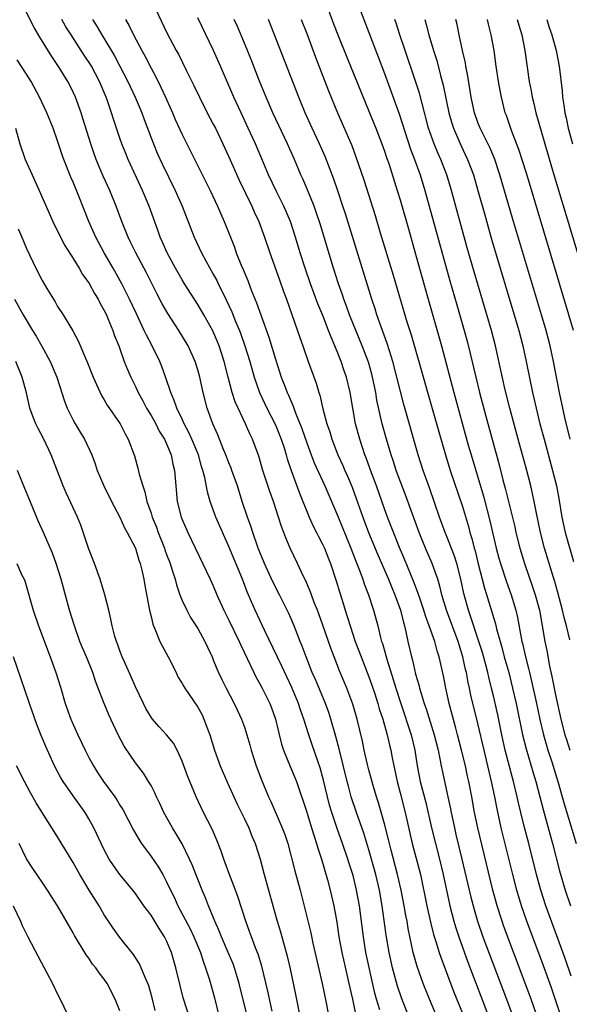
# Model space of a CAD drawing. Units: inches. Extents: x 2616000 to 2619000, y 1476000 to 1479000.
# Drawn here: x 2616532 to 2616603, y 1476130 to 1476257 of the extents above; entities that cross this region are included whole.
import ezdxf

# ---------------------------------------------------------------- set-up
doc = ezdxf.new("R2010")
doc.units = ezdxf.units.IN
doc.header["$MEASUREMENT"] = 0
doc.layers.add('LD26161476_2ft', color=162, linetype='Continuous')

msp = doc.modelspace()

# ---------------------------------------------------------------- linework, layer by layer
at = {"layer": 'LD26161476_2ft'}
for points, elevation in [([(2616582.3, 1476128.3), (2616581.17, 1476131.17), (2616580.66, 1476132.66), (2616580.42, 1476133.58), (2616580.03, 1476135), (2616579.59, 1476137), (2616579.22, 1476139.22), (2616578.7, 1476143), (2616578.35, 1476145), (2616577.87, 1476147), (2616577, 1476150.17), (2616576.33, 1476152.33), (2616575.38, 1476155), (2616574.72, 1476157), (2616574.36, 1476158.36), (2616574.2, 1476159), (2616573.19, 1476163.19), (2616572.76, 1476164.76), (2616572.11, 1476167), (2616571.84, 1476167.84), (2616571.42, 1476169), (2616570.12, 1476172.12), (2616569.72, 1476173), (2616568.92, 1476175), (2616568.4, 1476176.4), (2616568.15, 1476177), (2616567.37, 1476179), (2616567, 1476179.9), (2616566.67, 1476180.67), (2616566.51, 1476181), (2616565.52, 1476183), (2616564.66, 1476184.66), (2616563.58, 1476187), (2616562.78, 1476189), (2616562.1, 1476191), (2616561.84, 1476191.84), (2616561.41, 1476193), (2616560.73, 1476195), (2616560.09, 1476197), (2616559.39, 1476199), (2616559.29, 1476199.29), (2616559, 1476199.96), (2616558.6, 1476201), (2616558.32, 1476201.68), (2616557.58, 1476203.58), (2616556.96, 1476205), (2616556.23, 1476207), (2616555.68, 1476209), (2616555.25, 1476211), (2616555, 1476211.93), (2616554.68, 1476213), (2616553.76, 1476215), (2616552.57, 1476217), (2616551.17, 1476219.17), (2616550.44, 1476220.44), (2616549.76, 1476221.76), (2616548.42, 1476224.42), (2616547.04, 1476227), (2616546.37, 1476228.37), (2616546.05, 1476229), (2616545.25, 1476231), (2616544.51, 1476233), (2616543.69, 1476235), (2616542.86, 1476236.86), (2616542.26, 1476238.26), (2616541.97, 1476239), (2616541.71, 1476239.71), (2616541.26, 1476241), (2616540.26, 1476244.26), (2616540.02, 1476245), (2616539.3, 1476247), (2616539, 1476247.66), (2616538.55, 1476248.55), (2616538.31, 1476249), (2616537.2, 1476250.8), (2616536.24, 1476252.24), (2616534.71, 1476254.71), (2616533.97, 1476255.97), (2616532.46, 1476259)], 9354), ([(2616549.26, 1476259), (2616551, 1476255.37), (2616552.25, 1476253), (2616552.52, 1476252.52), (2616553.52, 1476250.48), (2616554.51, 1476248.51), (2616555.22, 1476247), (2616556.23, 1476245), (2616557, 1476243.54), (2616557.27, 1476243), (2616558.22, 1476241), (2616559, 1476239.31), (2616560.33, 1476236.33), (2616561.97, 1476233), (2616562.27, 1476232.27), (2616562.87, 1476231), (2616563.59, 1476229), (2616564.25, 1476227), (2616565.49, 1476223.49), (2616566.01, 1476222.01), (2616566.39, 1476221), (2616568.11, 1476216.11), (2616568.52, 1476215), (2616569.2, 1476213), (2616570.2, 1476210.2), (2616570.55, 1476209), (2616570.67, 1476208.67), (2616571.08, 1476206.92), (2616571.59, 1476205), (2616571.96, 1476203.96), (2616572.24, 1476203), (2616573.02, 1476201), (2616573.63, 1476199.63), (2616573.89, 1476199), (2616574.24, 1476198.24), (2616574.83, 1476196.83), (2616575.37, 1476195.37), (2616576.2, 1476193), (2616576.96, 1476191), (2616578.14, 1476188.14), (2616579.5, 1476185), (2616579.92, 1476183.92), (2616580.32, 1476183), (2616581.04, 1476181), (2616581.42, 1476179.42), (2616581.56, 1476179), (2616581.75, 1476178.25), (2616582.01, 1476177), (2616582.46, 1476175), (2616582.58, 1476174.58), (2616583, 1476172.8), (2616583.42, 1476171.42), (2616583.51, 1476171), (2616583.69, 1476170.31), (2616584.1, 1476169), (2616584.34, 1476168.34), (2616585.39, 1476165), (2616585.88, 1476163), (2616586.12, 1476161.88), (2616586.28, 1476161), (2616586.4, 1476160.4), (2616587.15, 1476157), (2616587.47, 1476155.47), (2616587.55, 1476155), (2616587.97, 1476153), (2616588.18, 1476152.18), (2616588.95, 1476149), (2616590.09, 1476144.09), (2616590.5, 1476142.5), (2616590.95, 1476141), (2616591.65, 1476139), (2616594.67, 1476131), (2616595.4, 1476129)], 9346), ([(2616571.51, 1476259), (2616572.45, 1476256.45), (2616573, 1476255.01), (2616574.15, 1476252.15), (2616577, 1476245.22), (2616577.89, 1476243), (2616578.67, 1476241), (2616579, 1476240.07), (2616579.26, 1476239.26), (2616579.55, 1476238.45), (2616580.64, 1476235), (2616581, 1476233.8), (2616582.06, 1476230.06), (2616583, 1476226.82), (2616584.61, 1476221), (2616586.3, 1476215), (2616587.89, 1476209), (2616589.76, 1476202.24), (2616590.11, 1476201), (2616591.7, 1476195.7), (2616592.51, 1476192.51), (2616593.35, 1476189), (2616593.69, 1476187.69), (2616593.9, 1476187), (2616594.66, 1476184.66), (2616595.27, 1476183), (2616595.86, 1476181), (2616596.07, 1476180.07), (2616596.54, 1476177.46), (2616596.64, 1476177), (2616596.72, 1476176.72), (2616597.11, 1476175), (2616597.51, 1476173.51), (2616597.62, 1476173), (2616597.9, 1476171.9), (2616598.54, 1476169), (2616598.97, 1476166.97), (2616599.43, 1476165), (2616599.77, 1476163.77), (2616600, 1476163), (2616600.48, 1476161.52), (2616601.28, 1476159), (2616602.09, 1476156.09), (2616603.61, 1476151)], 9336), ([(2616575.9, 1476258.1), (2616577, 1476255.33), (2616578.2, 1476252.2), (2616579, 1476250.05), (2616580.87, 1476244.87), (2616582.33, 1476240.33), (2616582.84, 1476239), (2616583.57, 1476237), (2616584.18, 1476235), (2616587.39, 1476223.39), (2616588.28, 1476220.28), (2616589.23, 1476217), (2616589.61, 1476215.61), (2616590.02, 1476214.02), (2616590.72, 1476211), (2616591.22, 1476209), (2616592.02, 1476205.98), (2616593.73, 1476199.73), (2616594.22, 1476197.78), (2616594.55, 1476196.55), (2616595, 1476194.64), (2616595.72, 1476191.72), (2616595.87, 1476191), (2616596.38, 1476189), (2616596.99, 1476187), (2616598.03, 1476184.03), (2616598.37, 1476183), (2616598.9, 1476181), (2616599.6, 1476177), (2616599.84, 1476175.84), (2616600.2, 1476173.8), (2616600.5, 1476172.5), (2616600.78, 1476171), (2616601, 1476169.93), (2616601.65, 1476167), (2616602.18, 1476165), (2616602.37, 1476164.37), (2616602.81, 1476163)], 9334), ([(2616586.03, 1476128.03), (2616584.78, 1476131), (2616583.97, 1476133), (2616583.18, 1476135.18), (2616582.68, 1476137), (2616582.05, 1476140.05), (2616581.89, 1476141), (2616581.74, 1476141.74), (2616581.52, 1476143), (2616581.14, 1476145), (2616580.68, 1476147), (2616579.87, 1476150.13), (2616579.53, 1476151.53), (2616579, 1476153.55), (2616578.23, 1476156.23), (2616577.98, 1476157), (2616577.55, 1476158.45), (2616577, 1476160.49), (2616576.83, 1476161.17), (2616576.4, 1476163), (2616576.16, 1476164.16), (2616575.49, 1476167), (2616574.93, 1476168.93), (2616574.15, 1476171), (2616573.22, 1476173.22), (2616572.52, 1476175), (2616572.11, 1476176.11), (2616571.09, 1476179.09), (2616570.39, 1476181), (2616569.98, 1476182.02), (2616569.62, 1476183), (2616569.46, 1476183.46), (2616568.86, 1476184.86), (2616568.56, 1476185.44), (2616567.84, 1476187), (2616566.89, 1476189), (2616566.32, 1476190.32), (2616566.07, 1476191), (2616565.77, 1476191.77), (2616565.38, 1476193), (2616564.72, 1476195), (2616564.26, 1476196.26), (2616563.37, 1476199), (2616562.83, 1476200.83), (2616562.03, 1476203), (2616561.69, 1476203.69), (2616561.15, 1476205), (2616559.81, 1476207.81), (2616559.43, 1476209), (2616558.9, 1476211), (2616558.41, 1476213), (2616557.77, 1476215), (2616557.55, 1476215.55), (2616556.94, 1476216.94), (2616555.78, 1476219), (2616555, 1476220.34), (2616553.3, 1476223), (2616553, 1476223.49), (2616552.15, 1476225), (2616551.08, 1476227), (2616550.45, 1476228.45), (2616550.19, 1476229), (2616549.88, 1476229.88), (2616548.74, 1476233), (2616547.89, 1476235), (2616546.05, 1476239), (2616545.75, 1476239.75), (2616545.26, 1476241), (2616545, 1476241.73), (2616544.17, 1476244.17), (2616543.92, 1476245), (2616543.35, 1476246.65), (2616543.22, 1476247), (2616542.39, 1476249), (2616541.34, 1476251), (2616541.21, 1476251.21), (2616540.41, 1476252.41), (2616538.72, 1476255), (2616538.06, 1476256.06), (2616537.52, 1476257)], 9352), ([(2616541.46, 1476257), (2616542.06, 1476256.06), (2616542.66, 1476255), (2616544.31, 1476252.31), (2616545.01, 1476251.01), (2616546.04, 1476249), (2616546.98, 1476247), (2616547.8, 1476245), (2616548.11, 1476244.11), (2616549, 1476241.77), (2616549.3, 1476241), (2616549.81, 1476239.81), (2616550.44, 1476238.44), (2616552.09, 1476235), (2616552.98, 1476233), (2616554.54, 1476229), (2616555.48, 1476227), (2616556.04, 1476225.96), (2616557, 1476224.25), (2616557.44, 1476223.44), (2616557.64, 1476223), (2616558.11, 1476222.11), (2616558.61, 1476221), (2616559.38, 1476219.38), (2616559.87, 1476218.13), (2616560.35, 1476217), (2616560.53, 1476216.53), (2616561.07, 1476215), (2616561.68, 1476213), (2616562.23, 1476211), (2616562.92, 1476209), (2616563.89, 1476207), (2616565, 1476204.84), (2616565.74, 1476203), (2616566.1, 1476201.9), (2616566.37, 1476201), (2616566.5, 1476200.5), (2616567, 1476199), (2616568.07, 1476196.07), (2616569.3, 1476193), (2616569.83, 1476191.83), (2616570.26, 1476191), (2616570.5, 1476190.5), (2616571, 1476189.59), (2616571.27, 1476189), (2616571.75, 1476187.75), (2616572.06, 1476187), (2616572.79, 1476184.79), (2616573.24, 1476183.24), (2616573.73, 1476181.73), (2616573.95, 1476181), (2616574.22, 1476180.22), (2616574.58, 1476179), (2616575.24, 1476177), (2616575.98, 1476175), (2616577, 1476172.44), (2616577.38, 1476171.38), (2616577.75, 1476170.25), (2616578.16, 1476169), (2616578.33, 1476168.33), (2616578.77, 1476167), (2616579.33, 1476165), (2616579.64, 1476163.64), (2616579.8, 1476163), (2616579.97, 1476162.03), (2616580.61, 1476159), (2616581, 1476157.52), (2616581.64, 1476155), (2616582.57, 1476151), (2616583.6, 1476147), (2616584.42, 1476143), (2616584.9, 1476140.9), (2616585.31, 1476139.31), (2616585.61, 1476138.39), (2616586.02, 1476137), (2616586.26, 1476136.26), (2616587.9, 1476131.9), (2616589, 1476129.18)], 9350), ([(2616545.72, 1476257), (2616546.18, 1476256.18), (2616546.74, 1476255), (2616547.8, 1476253), (2616548.23, 1476252.23), (2616549, 1476250.72), (2616549.61, 1476249.61), (2616550.28, 1476248.28), (2616550.86, 1476247), (2616551.76, 1476245), (2616552.12, 1476244.12), (2616553, 1476242.18), (2616554.07, 1476240.07), (2616556.58, 1476235), (2616557.54, 1476233), (2616558.41, 1476231), (2616559.19, 1476229), (2616559.71, 1476227.71), (2616559.96, 1476227), (2616560.6, 1476225.4), (2616560.84, 1476224.84), (2616561.43, 1476223.43), (2616561.93, 1476222.07), (2616562.56, 1476220.56), (2616563.14, 1476218.86), (2616564.14, 1476216.14), (2616565, 1476213.31), (2616565.74, 1476211), (2616566.18, 1476209.82), (2616566.5, 1476209), (2616566.67, 1476208.67), (2616567, 1476207.85), (2616567.27, 1476207.27), (2616567.53, 1476206.47), (2616568.37, 1476204.37), (2616569, 1476202.53), (2616569.58, 1476201), (2616569.98, 1476199.98), (2616571.34, 1476197), (2616573, 1476193.1), (2616574.67, 1476189), (2616575.32, 1476187.32), (2616575.76, 1476186.24), (2616576.22, 1476185), (2616576.4, 1476184.4), (2616576.95, 1476183), (2616577.58, 1476181), (2616578.12, 1476179), (2616578.48, 1476177.52), (2616578.63, 1476177), (2616578.73, 1476176.73), (2616579.17, 1476175.17), (2616579.28, 1476174.72), (2616580.12, 1476172.12), (2616580.45, 1476171), (2616581.08, 1476169), (2616582.42, 1476165), (2616582.89, 1476163), (2616583.18, 1476161), (2616583.58, 1476159), (2616584.29, 1476156.29), (2616585.05, 1476153), (2616586.07, 1476149), (2616586.53, 1476147), (2616587.37, 1476143), (2616587.89, 1476141), (2616588.15, 1476140.15), (2616588.53, 1476139), (2616589.72, 1476135.72), (2616590.81, 1476132.81), (2616592.47, 1476128.47)], 9348), ([(2616598.53, 1476129), (2616597.82, 1476131), (2616597.06, 1476133.06), (2616594.34, 1476140.34), (2616594.1, 1476141), (2616593.45, 1476143), (2616592.9, 1476145), (2616590.97, 1476153), (2616590.57, 1476155), (2616590.23, 1476157), (2616589.85, 1476159), (2616589.68, 1476159.68), (2616589.4, 1476161), (2616588.91, 1476163), (2616588.39, 1476165), (2616588.15, 1476165.85), (2616587.29, 1476169), (2616586.86, 1476171), (2616586.57, 1476172.57), (2616586.04, 1476175), (2616585.77, 1476175.77), (2616585.45, 1476177), (2616584.75, 1476179), (2616584.27, 1476180.27), (2616584.05, 1476181), (2616583.56, 1476182.44), (2616583.29, 1476183.29), (2616582.73, 1476184.73), (2616582.33, 1476185.67), (2616581.57, 1476187.57), (2616580.93, 1476189.07), (2616579.38, 1476193), (2616579, 1476194.03), (2616577.96, 1476197), (2616577.32, 1476198.68), (2616576.62, 1476200.62), (2616576.46, 1476201), (2616575.81, 1476203), (2616575.28, 1476205), (2616574.92, 1476207), (2616574.59, 1476209), (2616574.1, 1476211), (2616573.81, 1476211.81), (2616573.42, 1476213), (2616573.29, 1476213.29), (2616573, 1476214.09), (2616572.63, 1476215), (2616572.13, 1476216.13), (2616571.82, 1476217), (2616571.06, 1476218.94), (2616570.44, 1476220.44), (2616569.49, 1476223), (2616568.8, 1476225), (2616568.16, 1476227), (2616567.56, 1476229), (2616566.91, 1476231), (2616566.06, 1476233), (2616565.13, 1476234.87), (2616564.11, 1476237), (2616563.43, 1476238.57), (2616562.41, 1476241), (2616561.5, 1476243), (2616560.56, 1476245), (2616559.65, 1476247), (2616557.92, 1476251), (2616557.02, 1476253.02), (2616555, 1476257.2)], 9344), ([(2616601.95, 1476127.95), (2616600.44, 1476132.44), (2616599.38, 1476135.38), (2616597.27, 1476141), (2616596.58, 1476143), (2616595.98, 1476145), (2616595.47, 1476147), (2616594, 1476153), (2616593.46, 1476155.46), (2616593.18, 1476157), (2616592.76, 1476159), (2616591.79, 1476163), (2616591, 1476166.46), (2616590.1, 1476170.1), (2616589.91, 1476171), (2616589.73, 1476171.73), (2616589.51, 1476173), (2616589.4, 1476173.4), (2616589.06, 1476175), (2616588.57, 1476176.57), (2616588.45, 1476177), (2616586.96, 1476181), (2616586.38, 1476183), (2616586.12, 1476184.12), (2616585.84, 1476185), (2616585.12, 1476187), (2616584.26, 1476189), (2616583.46, 1476191), (2616581.74, 1476195.74), (2616580.51, 1476199), (2616580.14, 1476200.14), (2616579.84, 1476201), (2616579.24, 1476203), (2616578.7, 1476205), (2616578.02, 1476208.02), (2616577.87, 1476209), (2616577.47, 1476211), (2616577.37, 1476211.37), (2616576.92, 1476212.92), (2616576.12, 1476215), (2616574.52, 1476219), (2616574.12, 1476220.12), (2616573.78, 1476221), (2616573.59, 1476221.59), (2616573.09, 1476223), (2616572.46, 1476225), (2616570.73, 1476230.73), (2616570.23, 1476232.23), (2616569.94, 1476233), (2616569.09, 1476235.09), (2616568.5, 1476236.5), (2616568.26, 1476237), (2616567.42, 1476239), (2616566.55, 1476241), (2616564.66, 1476245), (2616563.78, 1476247), (2616562.95, 1476249.05), (2616561.86, 1476251.86), (2616561, 1476253.94), (2616560.09, 1476256.09), (2616559.68, 1476257)], 9342), ([(2616603, 1476133.92), (2616602.22, 1476136.22), (2616599.73, 1476143), (2616599.08, 1476145), (2616598.54, 1476147), (2616597.54, 1476151), (2616597, 1476153.05), (2616596.51, 1476155), (2616596.22, 1476156.22), (2616596.06, 1476157), (2616595.59, 1476159), (2616595.45, 1476159.45), (2616594.52, 1476163), (2616594.06, 1476165), (2616593.54, 1476167.54), (2616593, 1476169.98), (2616592.76, 1476171), (2616592.39, 1476172.39), (2616592.26, 1476173), (2616592.01, 1476173.99), (2616591.57, 1476175.57), (2616591.13, 1476177), (2616590.1, 1476180.1), (2616589.78, 1476181), (2616589.6, 1476181.6), (2616589.18, 1476183.18), (2616588.8, 1476185), (2616588.27, 1476187), (2616587.97, 1476187.97), (2616587, 1476190.49), (2616586.79, 1476191), (2616586.05, 1476193), (2616584.77, 1476196.77), (2616583.98, 1476199), (2616583.33, 1476201), (2616581.48, 1476207.48), (2616581, 1476209.31), (2616580.59, 1476211), (2616580.07, 1476213), (2616579.62, 1476214.38), (2616579.33, 1476215.33), (2616578.55, 1476217.45), (2616578.01, 1476219), (2616577.78, 1476219.78), (2616577.35, 1476221), (2616573.98, 1476231.98), (2616573.66, 1476233), (2616573, 1476234.95), (2616572.47, 1476236.47), (2616571.36, 1476239.36), (2616570.63, 1476241), (2616569.69, 1476243), (2616568.8, 1476245), (2616567.98, 1476247), (2616564.11, 1476257)], 9340), ([(2616568.3, 1476257), (2616569, 1476255.19), (2616570.14, 1476252.14), (2616571.81, 1476247.81), (2616572.96, 1476245), (2616574.78, 1476240.78), (2616575.33, 1476239.33), (2616576.35, 1476236.35), (2616577.78, 1476231.78), (2616578.45, 1476229.55), (2616580.12, 1476224.12), (2616581.88, 1476218.12), (2616582.42, 1476216.42), (2616585.96, 1476203.96), (2616586.82, 1476201), (2616587.45, 1476199), (2616589, 1476194.36), (2616589.77, 1476191.77), (2616589.97, 1476191), (2616590.22, 1476190.22), (2616590.52, 1476189), (2616590.63, 1476188.63), (2616591, 1476187.13), (2616591.84, 1476183.84), (2616592.8, 1476180.8), (2616593, 1476180.06), (2616593.25, 1476179.25), (2616593.39, 1476178.61), (2616593.84, 1476177), (2616594.1, 1476176.1), (2616594.39, 1476175), (2616594.95, 1476173), (2616595.46, 1476171), (2616595.9, 1476169), (2616596.74, 1476165), (2616597.18, 1476163.18), (2616598.09, 1476160.09), (2616598.42, 1476159), (2616599.36, 1476155.36), (2616600.58, 1476151), (2616601.49, 1476147.48), (2616602.21, 1476145), (2616602.9, 1476143)], 9338), ([(2616602.79, 1476177.21), (2616602.36, 1476179), (2616602.06, 1476180.06), (2616601.86, 1476181), (2616601.28, 1476183.28), (2616600.83, 1476184.83), (2616600.66, 1476185.34), (2616599.54, 1476189), (2616599.02, 1476191), (2616598.52, 1476193.48), (2616598.24, 1476195), (2616598.02, 1476196.02), (2616597.79, 1476197), (2616597.27, 1476199), (2616596.16, 1476203), (2616595.09, 1476207), (2616594.47, 1476209.53), (2616593.26, 1476215), (2616592.73, 1476217), (2616590.52, 1476224.52), (2616589.63, 1476227.63), (2616587.6, 1476235), (2616587, 1476237), (2616586.23, 1476239), (2616585.85, 1476239.85), (2616585.37, 1476241), (2616584.66, 1476243), (2616583.82, 1476246.18), (2616583.5, 1476247.5), (2616583, 1476249.06), (2616581.64, 1476253), (2616580.97, 1476255), (2616580.51, 1476256.51), (2616580.34, 1476257)], 9332), ([(2616584.19, 1476257), (2616584.36, 1476256.36), (2616584.68, 1476255), (2616585.28, 1476253), (2616585.71, 1476251.71), (2616586.19, 1476249.81), (2616586.54, 1476248.54), (2616587.25, 1476245), (2616587.64, 1476243.64), (2616587.84, 1476243), (2616588.81, 1476240.81), (2616589.68, 1476239), (2616590.42, 1476237), (2616591, 1476235), (2616591.87, 1476231.87), (2616592.75, 1476228.75), (2616596.24, 1476217), (2616596.77, 1476215), (2616597.21, 1476213), (2616598.03, 1476209), (2616598.48, 1476207), (2616598.97, 1476205), (2616599.49, 1476203), (2616600.59, 1476199), (2616601.09, 1476197), (2616601.39, 1476195.39), (2616601.77, 1476193), (2616602.2, 1476191), (2616603.28, 1476187.28)], 9330), ([(2616602.85, 1476203), (2616602.18, 1476205.82), (2616601.49, 1476209), (2616600.72, 1476213), (2616600.28, 1476215), (2616599.75, 1476217), (2616599.17, 1476219), (2616595.44, 1476231.44), (2616593.83, 1476237), (2616593.11, 1476239.11), (2616592.51, 1476240.51), (2616591.29, 1476243), (2616591, 1476243.76), (2616590.57, 1476245), (2616590.15, 1476247), (2616589.71, 1476249.71), (2616589.46, 1476251), (2616589.4, 1476251.4), (2616589.02, 1476253), (2616588.58, 1476255), (2616588.33, 1476256.33), (2616588.18, 1476257)], 9328), ([(2616603.26, 1476217), (2616602.68, 1476219), (2616597.22, 1476237.22), (2616596.25, 1476240.25), (2616595.3, 1476242.7), (2616594.65, 1476244.65), (2616594.51, 1476245), (2616594.01, 1476247), (2616593.84, 1476247.84), (2616593.64, 1476249), (2616593.34, 1476251), (2616593.07, 1476253), (2616592.71, 1476255), (2616592.37, 1476256.37), (2616592.24, 1476257)], 9326), ([(2616596.05, 1476257), (2616596.25, 1476256.25), (2616596.62, 1476255), (2616597.01, 1476253), (2616597.58, 1476249), (2616597.82, 1476247.82), (2616597.95, 1476247), (2616598.17, 1476246.17), (2616598.44, 1476245), (2616599.59, 1476241), (2616600.68, 1476237.32), (2616606.2, 1476219)], 9324), ([(2616599.84, 1476257), (2616600.11, 1476256.11), (2616600.51, 1476255), (2616601.07, 1476253), (2616601.45, 1476251), (2616601.81, 1476247.82), (2616601.88, 1476247), (2616602.02, 1476245.98), (2616602.18, 1476245), (2616602.34, 1476244.34), (2616602.6, 1476243), (2616603.13, 1476241)], 9322), ([(2616578.38, 1476129.62), (2616577.97, 1476131), (2616577.77, 1476131.77), (2616576.61, 1476137), (2616576.28, 1476139), (2616575.79, 1476143), (2616575.42, 1476145), (2616575, 1476146.71), (2616574.92, 1476147), (2616574.45, 1476148.45), (2616574.29, 1476149), (2616573.61, 1476151), (2616572.92, 1476152.92), (2616572.22, 1476155), (2616571.95, 1476155.95), (2616571.66, 1476157), (2616571.14, 1476159.14), (2616570.72, 1476160.72), (2616570.41, 1476161.59), (2616569.7, 1476163.7), (2616569.28, 1476165), (2616568.65, 1476167), (2616568.2, 1476168.2), (2616567.95, 1476169), (2616567.09, 1476171.09), (2616565.8, 1476173.8), (2616563.57, 1476178.43), (2616562.36, 1476181), (2616561.91, 1476182.09), (2616561.36, 1476183.36), (2616560.74, 1476185), (2616559, 1476189.21), (2616557.33, 1476193), (2616556.6, 1476195), (2616556.24, 1476196.24), (2616555.91, 1476198.09), (2616555.67, 1476199), (2616555.5, 1476199.5), (2616555.08, 1476201), (2616554.25, 1476203), (2616553.87, 1476203.87), (2616553.27, 1476205), (2616553, 1476205.58), (2616552.31, 1476207), (2616551.99, 1476207.99), (2616551.53, 1476209), (2616550.92, 1476210.92), (2616550.38, 1476212.38), (2616550.13, 1476213), (2616549.16, 1476215), (2616548.4, 1476216.4), (2616548.13, 1476217), (2616547.12, 1476219.12), (2616546.25, 1476221), (2616545.26, 1476223), (2616544.13, 1476225), (2616542.97, 1476227), (2616541.9, 1476229), (2616541.03, 1476231), (2616539.73, 1476234.27), (2616539, 1476236.06), (2616538.71, 1476236.71), (2616537.8, 1476239), (2616537.59, 1476239.59), (2616537, 1476241.38), (2616536.42, 1476243), (2616535.63, 1476245), (2616534.68, 1476247), (2616533.58, 1476249), (2616533, 1476249.94), (2616531.81, 1476251.81)], 9356), ([(2616531.58, 1476243), (2616532.16, 1476241), (2616532.84, 1476239), (2616533.72, 1476237), (2616534.63, 1476235), (2616536.39, 1476231), (2616537.36, 1476229), (2616537.92, 1476227.92), (2616539, 1476226.25), (2616539.76, 1476225), (2616540.21, 1476224.21), (2616541, 1476223.11), (2616541.75, 1476221.75), (2616542.21, 1476221), (2616542.48, 1476220.48), (2616543, 1476219.56), (2616543.27, 1476219), (2616543.47, 1476218.53), (2616544.09, 1476217), (2616544.31, 1476216.31), (2616544.85, 1476215), (2616545.57, 1476213), (2616545.97, 1476211.97), (2616546.4, 1476211), (2616547, 1476209.8), (2616547.36, 1476209), (2616547.95, 1476207.95), (2616548.44, 1476207), (2616549, 1476206.07), (2616549.6, 1476205), (2616550.06, 1476204.06), (2616550.73, 1476203), (2616551, 1476202.4), (2616551.58, 1476201), (2616551.81, 1476199.81), (2616552.02, 1476199), (2616552.17, 1476197), (2616552.37, 1476195), (2616552.88, 1476193), (2616553, 1476192.69), (2616553.74, 1476191), (2616556.61, 1476185), (2616557, 1476184.15), (2616557.47, 1476183), (2616558.35, 1476181), (2616559, 1476179.74), (2616560.34, 1476177), (2616560.53, 1476176.53), (2616562.19, 1476173), (2616562.46, 1476172.46), (2616563, 1476171.54), (2616563.29, 1476171), (2616564.27, 1476169), (2616564.47, 1476168.47), (2616564.99, 1476167), (2616565.37, 1476165.37), (2616565.77, 1476163.77), (2616566.02, 1476163), (2616566.89, 1476160.89), (2616567.49, 1476159.49), (2616567.68, 1476159), (2616569, 1476155.03), (2616569.63, 1476153), (2616569.94, 1476151.94), (2616570.27, 1476151), (2616570.42, 1476150.42), (2616570.9, 1476149), (2616571.66, 1476146.34), (2616572, 1476145), (2616572.47, 1476143), (2616572.87, 1476140.87), (2616573.15, 1476139), (2616573.5, 1476137), (2616574.15, 1476134.15), (2616574.43, 1476133), (2616574.87, 1476131), (2616575.56, 1476127.56)], 9358), ([(2616531.93, 1476230.07), (2616532.4, 1476229), (2616533, 1476227.54), (2616534.2, 1476225), (2616535, 1476223.42), (2616535.61, 1476222.39), (2616536.67, 1476220.67), (2616537, 1476220.06), (2616537.7, 1476219), (2616538.95, 1476216.95), (2616539.66, 1476215.66), (2616540.59, 1476213.41), (2616540.85, 1476212.85), (2616541.58, 1476211), (2616542.65, 1476208.65), (2616543, 1476208.07), (2616543.38, 1476207.38), (2616545.02, 1476205), (2616545.68, 1476203.68), (2616546.08, 1476203), (2616546.86, 1476200.86), (2616547.3, 1476199.3), (2616547.47, 1476198.53), (2616547.93, 1476197), (2616548.22, 1476196.22), (2616548.48, 1476195), (2616549, 1476193.48), (2616549.14, 1476193), (2616549.69, 1476191.69), (2616549.93, 1476191), (2616550.72, 1476189), (2616550.78, 1476188.78), (2616551, 1476188.19), (2616551.45, 1476187), (2616551.69, 1476186.31), (2616552.09, 1476185), (2616552.27, 1476184.27), (2616552.72, 1476183), (2616553, 1476182.28), (2616553.59, 1476181), (2616554.08, 1476180.08), (2616555, 1476178.66), (2616555.93, 1476177), (2616556.26, 1476176.26), (2616556.85, 1476175), (2616557, 1476174.64), (2616557.45, 1476173.45), (2616557.65, 1476173), (2616558.09, 1476172.09), (2616558.64, 1476171), (2616559.7, 1476169), (2616560.1, 1476168.1), (2616560.64, 1476167), (2616561, 1476165.97), (2616561.31, 1476165), (2616561.68, 1476163.68), (2616561.85, 1476163), (2616562.49, 1476161), (2616563.18, 1476159.18), (2616564.1, 1476157), (2616564.39, 1476156.39), (2616565.86, 1476153), (2616566.17, 1476152.17), (2616566.56, 1476151), (2616567.48, 1476147.48), (2616568.15, 1476145), (2616569.52, 1476139.52), (2616569.8, 1476138.2), (2616571, 1476133), (2616571.5, 1476130.5), (2616571.97, 1476127.97)], 9360), ([(2616531.48, 1476221), (2616532.59, 1476219), (2616533.77, 1476217), (2616534.24, 1476216.24), (2616534.97, 1476214.97), (2616536.06, 1476213), (2616536.9, 1476211), (2616537.88, 1476207.88), (2616538.23, 1476207), (2616539, 1476205.45), (2616539.24, 1476205), (2616539.91, 1476203.91), (2616540.45, 1476203), (2616541.4, 1476201), (2616541.83, 1476199.83), (2616542.1, 1476199), (2616542.93, 1476197), (2616543.94, 1476195), (2616545, 1476192.97), (2616545.6, 1476191.6), (2616545.95, 1476191), (2616546.99, 1476189), (2616547.44, 1476187.44), (2616547.61, 1476187), (2616547.82, 1476186.18), (2616548.08, 1476185), (2616548.21, 1476184.21), (2616548.77, 1476181.23), (2616548.83, 1476180.83), (2616549, 1476180.19), (2616549.22, 1476179.22), (2616549.31, 1476179), (2616549.59, 1476178.41), (2616550.15, 1476177), (2616550.42, 1476176.42), (2616551.22, 1476175), (2616552.22, 1476173), (2616552.46, 1476172.46), (2616553, 1476171.6), (2616553.2, 1476171.2), (2616553.33, 1476171), (2616555, 1476168.56), (2616555.55, 1476167.55), (2616555.8, 1476167), (2616556.26, 1476165.74), (2616556.56, 1476165), (2616557.15, 1476163), (2616557.87, 1476161), (2616558.82, 1476158.82), (2616560.07, 1476156.07), (2616561, 1476154.17), (2616561.55, 1476153), (2616561.96, 1476151.96), (2616562.37, 1476151), (2616563.01, 1476149), (2616563.54, 1476147), (2616565.2, 1476141), (2616565.63, 1476139.63), (2616566.5, 1476136.5), (2616566.87, 1476134.87), (2616567.58, 1476131.58), (2616568.06, 1476129)], 9362), ([(2616564.56, 1476129.44), (2616564, 1476132), (2616563.23, 1476135.23), (2616562.76, 1476136.76), (2616562.43, 1476137.57), (2616561.89, 1476139), (2616561.67, 1476139.67), (2616561.16, 1476141), (2616560.17, 1476144.17), (2616559.87, 1476145), (2616559, 1476147.23), (2616558.53, 1476148.53), (2616558.35, 1476149), (2616558.01, 1476150.01), (2616557.45, 1476151.45), (2616556.84, 1476152.84), (2616555.73, 1476155), (2616554.78, 1476157), (2616553.69, 1476159.69), (2616553, 1476161.59), (2616552.35, 1476163), (2616551.88, 1476163.89), (2616550.99, 1476164.99), (2616550.03, 1476166.03), (2616549.18, 1476167), (2616549, 1476167.24), (2616548.35, 1476168.35), (2616548.02, 1476169), (2616547, 1476171.15), (2616546.46, 1476172.46), (2616545.54, 1476174.46), (2616545.31, 1476175), (2616545, 1476175.77), (2616544.68, 1476176.68), (2616544.55, 1476177), (2616544.35, 1476177.65), (2616544, 1476179), (2616543.85, 1476179.85), (2616543.56, 1476181), (2616543.08, 1476183), (2616542.48, 1476185), (2616541.73, 1476187), (2616541, 1476188.87), (2616539.97, 1476191.97), (2616539.56, 1476193), (2616538.1, 1476196.1), (2616537.7, 1476197), (2616536.18, 1476201), (2616535.22, 1476203), (2616534.45, 1476204.45), (2616534.21, 1476205), (2616533.86, 1476205.86), (2616533.45, 1476207), (2616532.98, 1476208.98), (2616532.46, 1476211), (2616531.61, 1476213)], 9364), ([(2616561.33, 1476129), (2616560.34, 1476133), (2616559.74, 1476135), (2616559.54, 1476135.54), (2616558.92, 1476137), (2616558.04, 1476139), (2616557.75, 1476139.75), (2616557.18, 1476141), (2616556.39, 1476143), (2616556.01, 1476144.01), (2616555.59, 1476145), (2616554.28, 1476148.28), (2616553.96, 1476149), (2616553, 1476150.98), (2616552.25, 1476152.25), (2616551.77, 1476153), (2616550.65, 1476155), (2616550.14, 1476156.14), (2616549.72, 1476157), (2616549.51, 1476157.51), (2616549, 1476158.46), (2616548.69, 1476159), (2616548.03, 1476160.03), (2616547, 1476161.36), (2616545.54, 1476163.54), (2616544.79, 1476165), (2616543.56, 1476167.56), (2616542.97, 1476169), (2616542.23, 1476171), (2616541.88, 1476171.88), (2616541.53, 1476173), (2616540.7, 1476175), (2616540.19, 1476176.19), (2616539.87, 1476177), (2616539.16, 1476179), (2616538.54, 1476181), (2616537.46, 1476185), (2616536.82, 1476187), (2616536.34, 1476188.34), (2616535.18, 1476191), (2616534.49, 1476192.49), (2616533.82, 1476194.18), (2616532.41, 1476197.59), (2616531.85, 1476199)], 9366), ([(2616531.75, 1476187), (2616532.38, 1476185.62), (2616532.69, 1476185), (2616532.78, 1476184.78), (2616533.85, 1476181), (2616534.54, 1476179), (2616536.06, 1476175), (2616536.79, 1476173), (2616537.42, 1476171), (2616537.99, 1476169), (2616538.69, 1476167), (2616539, 1476166.29), (2616539.58, 1476165), (2616540.52, 1476163), (2616541, 1476162.08), (2616541.6, 1476161), (2616542.14, 1476160.14), (2616542.9, 1476159), (2616544.33, 1476157), (2616544.6, 1476156.6), (2616545, 1476155.93), (2616545.36, 1476155.36), (2616546.74, 1476152.74), (2616547.46, 1476151.46), (2616547.77, 1476151), (2616549, 1476149.32), (2616549.96, 1476147.95), (2616550.5, 1476147), (2616551, 1476146.08), (2616551.51, 1476145), (2616552.01, 1476144.01), (2616552.45, 1476143), (2616554.02, 1476140.02), (2616554.5, 1476139), (2616555.34, 1476137), (2616555.73, 1476135.73), (2616556.02, 1476135), (2616556.52, 1476133.48), (2616557.16, 1476131.16), (2616557.68, 1476129)], 9368), ([(2616554.1, 1476128.1), (2616553.14, 1476131.14), (2616552.73, 1476132.73), (2616552.19, 1476135), (2616551.63, 1476137), (2616551, 1476138.5), (2616550.75, 1476139), (2616550.05, 1476140.05), (2616549, 1476141.78), (2616548.08, 1476143), (2616547, 1476144.58), (2616546.67, 1476145), (2616545.01, 1476147.01), (2616544.16, 1476148.16), (2616543.64, 1476149), (2616543, 1476150.18), (2616541.66, 1476153), (2616541, 1476154.19), (2616540.52, 1476155), (2616539, 1476157.13), (2616537.7, 1476159), (2616537.43, 1476159.43), (2616536.6, 1476161), (2616535.48, 1476163.48), (2616534.89, 1476164.89), (2616534.33, 1476166.33), (2616533.38, 1476169), (2616532.29, 1476172.29), (2616531.34, 1476175)], 9370), ([(2616549.54, 1476129.54), (2616549.15, 1476131.15), (2616548.7, 1476132.7), (2616548.59, 1476133), (2616548.23, 1476133.77), (2616547.51, 1476135.51), (2616546.74, 1476136.74), (2616545, 1476138.9), (2616544.13, 1476140.13), (2616543, 1476141.85), (2616542.32, 1476143), (2616541.05, 1476145), (2616539.86, 1476147), (2616539, 1476148.58), (2616537, 1476151.85), (2616535, 1476155), (2616534.25, 1476156.25), (2616533.53, 1476157.53), (2616532.73, 1476159), (2616531.73, 1476161)], 9372), ([(2616545, 1476129.5), (2616544.4, 1476131), (2616543.37, 1476133), (2616543, 1476133.54), (2616542.35, 1476134.35), (2616541.92, 1476135), (2616541.5, 1476135.5), (2616541, 1476136.27), (2616540.68, 1476136.68), (2616539.17, 1476139.17), (2616539, 1476139.51), (2616536.99, 1476143), (2616536.2, 1476144.2), (2616535.71, 1476145), (2616535, 1476146.01), (2616533.8, 1476147.8), (2616533.02, 1476149.02), (2616532.04, 1476151)], 9374), ([(2616531.28, 1476143), (2616532.22, 1476141), (2616532.46, 1476140.46), (2616533.19, 1476139), (2616534.48, 1476136.48), (2616535.63, 1476134.37), (2616536.35, 1476133), (2616537, 1476131.61), (2616537.32, 1476131), (2616538.25, 1476129)], 9376)]:
    msp.add_lwpolyline(points, dxfattribs=dict(at, elevation=elevation))

doc.saveas('drawing.dxf')
